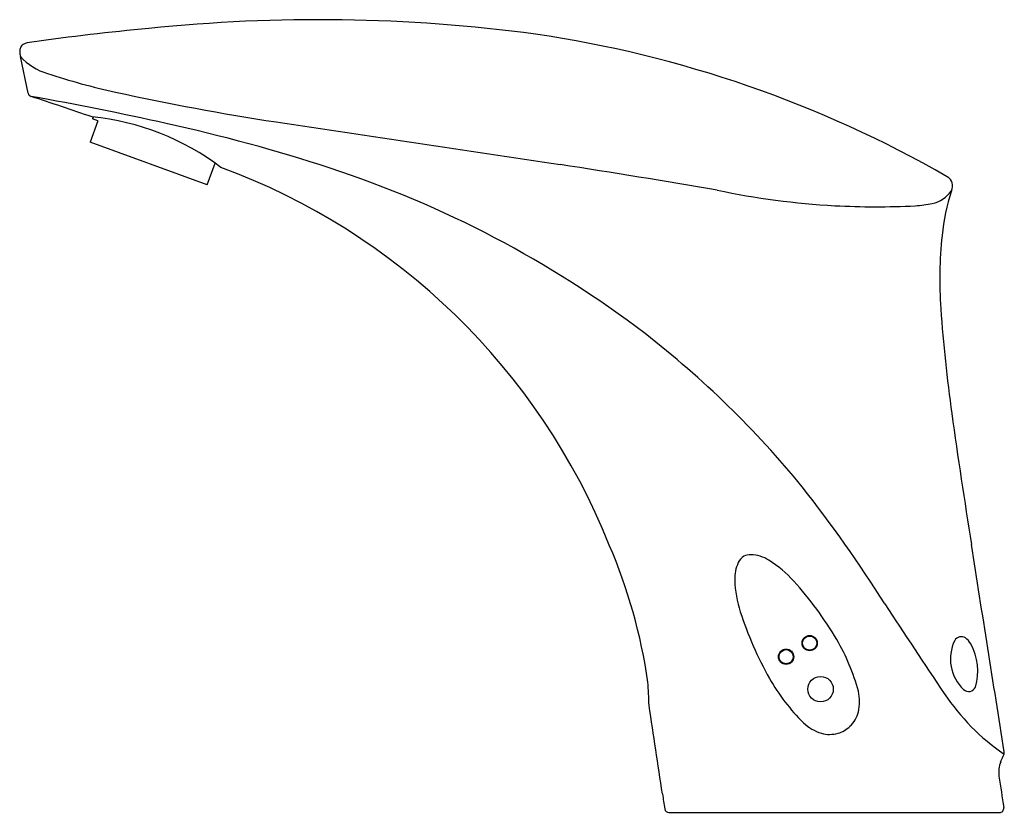
# Model space of a CAD drawing. Extents: x 3822.46 to 3829.3, y 123.19 to 128.7.
import ezdxf

# ---------------------------------------------------------------- set-up
doc = ezdxf.new("R2010")
doc.units = 0
doc.header["$LTSCALE"] = 0.64311
doc.layers.get('0').update_dxf_attribs({"color": 255, "linetype": 'CONTINUOUS'})
doc.layers.get('DEFPOINTS').update_dxf_attribs({"linetype": 'CONTINUOUS'})
doc.styles.get("Standard").update_dxf_attribs({"font": 'txt', "width": 0.8})

msp = doc.modelspace()

# ---------------------------------------------------------------- linework, layer by layer
for p, q in [((3822.522, 128.189), (3822.4673, 128.4441)), ((3823.0056, 127.9974), (3822.9518, 127.8494)), ((3822.9733, 128.0238), (3822.9686, 128.0109)), ((3823.0056, 127.9974), (3822.9686, 128.0109)), ((3823.7657, 127.5532), (3822.9518, 127.8494)), ((3823.7657, 127.5532), (3823.8204, 127.7037)), ((3826.9726, 123.1921), (3829.2678, 123.1921))]:
    msp.add_line(p, q)
for centre, radius in [((3827.9498, 124.3695), 0.0531), ((3827.9498, 124.3695), 0.0492), ((3827.7861, 124.275), 0.0531), ((3827.7861, 124.275), 0.0492), ((3828.0255, 124.0494), 0.0886), ((3828.0255, 124.0494), 0.0886)]:
    msp.add_circle(centre, radius)
for centre, radius, start, end in [((3824.5367, 117.3255), 11.375, 82.3802, 95.93965), ((3824.9926, 111.0485), 17.6666, 95.3036, 97.96012), ((3824.8718, 120.5877), 8.0979, 60.12656, 81.66956), ((3822.5064, 128.49), 0.0424, 117.48617, 157.98965), ((3822.5601, 128.3868), 0.1587, 95.07841, 117.48617), ((3822.5252, 128.4824), 0.0626, 157.98965, 181.80981), ((3822.6499, 128.4863), 0.1874, 181.80981, 193.02364), ((3822.7675, 128.718), 0.4063, 222.37812, 254.1184), ((3824.0843, 132.6035), 4.5085, 251.53448, 257.75289), ((3822.5515, 128.1955), 0.0301, 192.41384, 251.27521), ((3827.1021, 146.4413), 18.6715, 257.71074, 261.1917), ((3816.6498, 109.9292), 19.1658, 70.7606, 72.09609), ((3819.2878, 109.5019), 18.9466, 77.218, 80.11061), ((3822.7914, 126.2614), 1.7718, 52.90032, 84.36816), ((3821.0416, 116.7742), 11.4669, 71.81719, 77.7246), ((4370.691, 3760.0227), 3672.9099, 261.443885, 261.475012), ((3817.2383, 68.9495), 59.4262, 80.244845, 81.310693), ((3822.2578, 123.3283), 4.6322, 21.83073, 69.76299), ((3822.3087, 120.6152), 7.4223, 52.70363, 71.85747), ((3828.871, 127.5461), 0.0721, 331.86485, 61.66159), ((3828.4049, 132.6728), 5.2718, 257.98312, 266.94768), ((3828.7603, 127.6313), 0.2112, 281.17344, 325.63432), ((3830.385, 127.0438), 1.5241, 162.10556, 174.05973), ((3828.6499, 128.0769), 0.6701, 272.87749, 283.05101), ((3828.4121, 132.8074), 5.4066, 266.94768, 272.87749), ((3831.7955, 126.8978), 2.9421, 174.07484, 184.014), ((3839.3789, 127.4299), 10.5442, 184.014, 187.9924), ((3822.6914, 121.2089), 6.7183, 39.20376, 52.23229), ((3879.4648, 133.0582), 51.0233, 187.9924, 189.02387), ((3820.3853, 119.5423), 9.5602, 32.24298, 38.20764), ((3823.1014, 123.5648), 3.7624, 8.15854, 23.26431), ((1757.071, -204.0025), 2097.9684, 8.984005, 9.0238716), ((3827.5521, 124.8819), 0.1086, 123.33888, 154.66525), ((3827.5436, 124.8563), 0.1271, 90.86231, 113.75184), ((3827.5348, 124.7379), 0.2456, 57.52157, 88.3743), ((3827.6881, 124.8175), 0.2591, 154.66525, 182.09882), ((3827.2303, 124.2496), 0.821, 42.1691, 57.9012), ((3828.2497, 124.8381), 0.821, 182.09882, 197.83092), ((3826.005, 123.1397), 2.4742, 30.45584, 42.1691), ((3879.4788, 157.9984), 60.9456, 213.182091, 213.886501), ((3829.8235, 125.3443), 2.4742, 197.83092, 209.54418), ((3829.0027, 124.3612), 0.0527, 56.67257, 149.97075), ((3826.9006, 123.6663), 1.4354, 14.86696, 30.45584), ((3829.2189, 124.2594), 0.2915, 153.92238, 226.73231), ((3828.9621, 124.3051), 0.1219, 29.37683, 55.18682), ((3828.7199, 124.1746), 0.397, 343.85266, 28.64397), ((3824.0807, 123.8727), 2.7542, 1.32692, 4.70881), ((3828.9197, 124.8321), 1.4354, 209.54418, 225.13307), ((3827.9599, 123.9625), 0.3358, 347.75203, 12.39865), ((3830.1907, 124.8929), 1.5714, 213.82131, 235.46815), ((3829.0541, 124.0844), 0.0512, 226.73231, 336.80327), ((3676.4072, 100.8301), 152.1913, 8.49848, 8.732652), ((3828.0786, 123.9463), 0.2165, 314.2506, 345.28372), ((3828.1335, 124.0627), 0.3358, 227.60137, 252.24799), ((3828.0902, 123.9343), 0.1999, 300.41149, 314.2506), ((3828.0938, 123.9792), 0.2445, 255.14568, 268.62991), ((3828.0829, 123.9773), 0.2425, 271.1972, 285.3247), ((3828.0927, 123.9358), 0.1999, 285.74942, 299.58853), ((3825.9695, 125.0226), 3.6221, 335.92207, 336.84491), ((3829.2713, 123.609), 0.0305, 339.39227, 8.67397), ((3829.4572, 123.4731), 0.1944, 158.33206, 188.4996), ((27237.9397, 3621.7271), 23668.6298, 188.4995999, 188.50013296), ((5013.0401, 300.555), 1199.2811, 188.4984797, 188.5034921), ((3826.9726, 123.2221), 0.03, 188.50349, 270), ((3829.2678, 123.2221), 0.03, 270, 8.50013)]:
    msp.add_arc(centre, radius, start, end)

# ---------------------------------------------------------------- texts
at = {"layer": 'DEFPOINTS'}
for tag, p, s in [('TRADENAME', (3828.1238, 123.1886), 'TOUCHLESS'), ('MODELNUMBER', (3828.1238, 123.1902), 'K-18055IN'), ('PRODUCT', (3828.1238, 123.1869), 'BATHROOM SINK FAUCET')]:
    msp.add_attdef(tag, p, s, height=0.001, dxfattribs=at)

doc.saveas('drawing.dxf')
